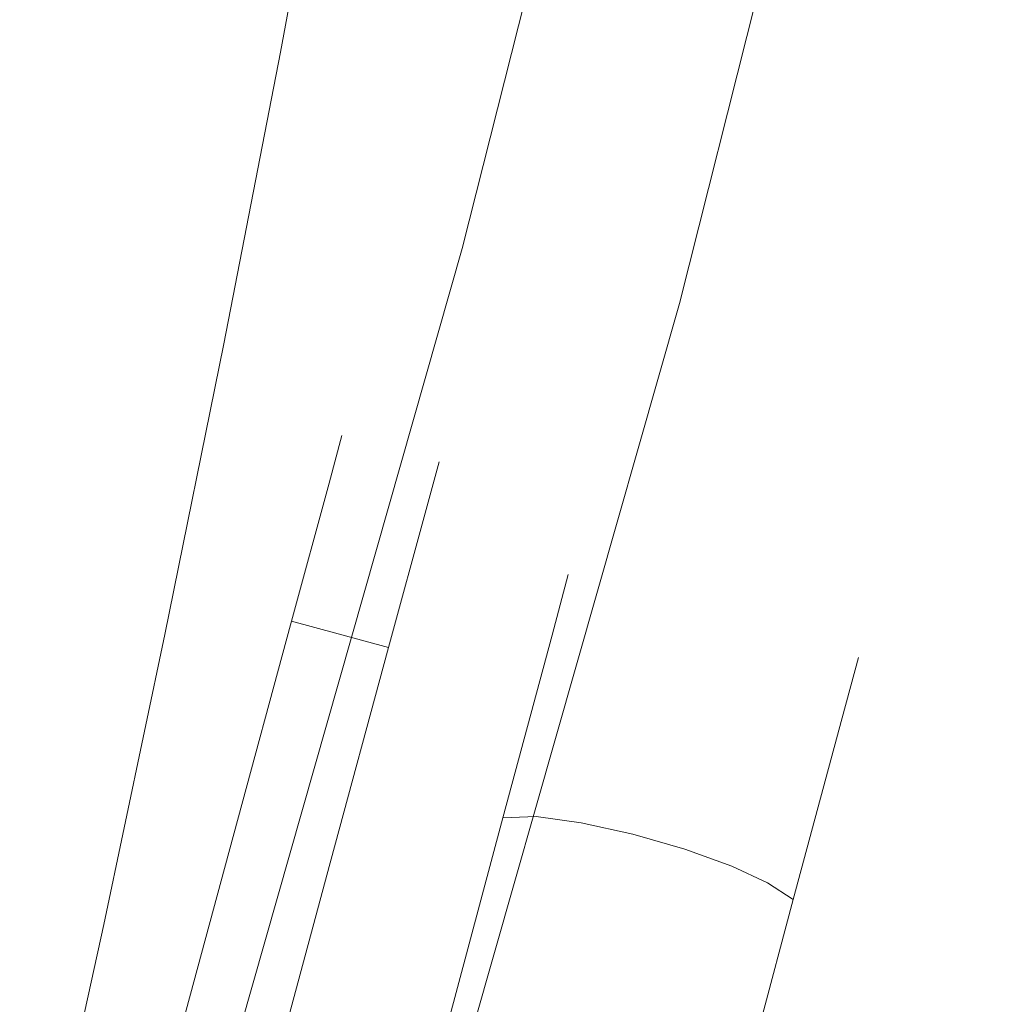
# Model space of a CAD drawing. Extents: x -1000 to 0, y -800 to 0.
# Drawn here: x -93 to -82, y -381 to -371 of the extents above; entities that cross this region are included whole.
import ezdxf

# ---------------------------------------------------------------- set-up
doc = ezdxf.new("R2010")
doc.units = 0
doc.header["$MEASUREMENT"] = 0
for name, color, linetype in [('BRODZIK', 7, 'Continuous'), ('CHROM', 8, 'Continuous'), ('SZKLO', 135, 'Continuous')]:
    doc.layers.add(name, color=color, linetype=linetype)

msp = doc.modelspace()

# ---------------------------------------------------------------- linework, layer by layer
at = {"layer": 'BRODZIK', "lineweight": 0}
for points, invisible_edges in [([(-91.937, -367.41, 260.989), (-92.482, -367.435, 258.855), (-93.073, -370.612, 258.855), (-92.531, -370.593, 260.989)], 15), ([(-91.294, -367.447, 262.503), (-91.937, -367.41, 260.989), (-92.531, -370.593, 260.989), (-91.888, -370.637, 262.503)], 15), ([(-93.942, -370.805, 251.609), (-93.537, -370.685, 255.821), (-92.946, -367.512, 255.821), (-93.351, -367.639, 251.609)], 15), ([(-92.482, -367.435, 258.855), (-92.946, -367.512, 255.821), (-93.537, -370.685, 255.821), (-93.073, -370.612, 258.855)], 15), ([(-90.528, -367.559, 263.672), (-91.294, -367.447, 262.503), (-91.888, -370.637, 262.503), (-91.122, -370.751, 263.672)], 15), ([(-90.214, -370.948, 264.775), (-89.617, -367.748, 264.775), (-90.528, -367.559, 263.672), (-91.122, -370.751, 263.672)], 14), ([(-89.121, -371.225, 265.809), (-88.522, -368.016, 265.809), (-89.617, -367.748, 264.775), (-90.214, -370.948, 264.775)], 15), ([(-87.796, -371.578, 266.768), (-87.197, -368.358, 266.768), (-88.522, -368.016, 265.809), (-89.121, -371.225, 265.809)], 15), ([(-86.198, -372.003, 267.644), (-85.597, -368.774, 267.644), (-87.197, -368.358, 266.768), (-87.796, -371.578, 266.768)], 15), ([(-84.283, -372.504, 268.432), (-83.68, -369.263, 268.432), (-85.597, -368.774, 267.644), (-86.198, -372.003, 267.644)], 15), ([(-82.005, -373.075, 269.129), (-81.399, -369.817, 269.129), (-83.68, -369.263, 268.432), (-84.283, -372.504, 268.432)], 15), ([(-92.531, -370.593, 260.989), (-93.073, -370.612, 258.855), (-93.689, -373.781, 258.855), (-93.147, -373.766, 260.989)], 15), ([(-91.888, -370.637, 262.503), (-92.531, -370.593, 260.989), (-93.147, -373.766, 260.989), (-92.506, -373.815, 262.503)], 15), ([(-91.122, -370.751, 263.672), (-91.888, -370.637, 262.503), (-92.506, -373.815, 262.503), (-91.743, -373.936, 263.672)], 15), ([(-91.122, -370.751, 263.672), (-91.743, -373.936, 263.672), (-90.835, -374.14, 264.775), (-90.214, -370.948, 264.775)], 11), ([(-90.214, -370.948, 264.775), (-90.835, -374.14, 264.775), (-89.742, -374.422, 265.809), (-89.121, -371.225, 265.809)], 15), ([(-89.121, -371.225, 265.809), (-89.742, -374.422, 265.809), (-88.419, -374.785, 266.768), (-87.796, -371.578, 266.768)], 15), ([(-87.796, -371.578, 266.768), (-88.419, -374.785, 266.768), (-86.824, -375.225, 267.644), (-86.198, -372.003, 267.644)], 15), ([(-86.198, -372.003, 267.644), (-86.824, -375.225, 267.644), (-84.912, -375.738, 268.432), (-84.283, -372.504, 268.432)], 15), ([(-84.283, -372.504, 268.432), (-84.912, -375.738, 268.432), (-82.639, -376.326, 269.129), (-82.005, -373.075, 269.129)], 15), ([(-82.005, -373.075, 269.129), (-82.639, -376.326, 269.129), (-79.961, -376.985, 269.726), (-79.325, -373.717, 269.726)], 15), ([(-92.506, -373.815, 262.503), (-93.147, -373.766, 260.989), (-93.79, -376.929, 260.989), (-93.147, -376.985, 262.503)], 15), ([(-91.743, -373.936, 263.672), (-92.506, -373.815, 262.503), (-93.147, -376.985, 262.503), (-92.386, -377.114, 263.672)], 15), ([(-91.743, -373.936, 263.672), (-92.386, -377.114, 263.672), (-91.48, -377.323, 264.775), (-90.835, -374.14, 264.775)], 11), ([(-90.835, -374.14, 264.775), (-91.48, -377.323, 264.775), (-90.388, -377.615, 265.809), (-89.742, -374.422, 265.809)], 15), ([(-89.742, -374.422, 265.809), (-90.388, -377.615, 265.809), (-89.07, -377.987, 266.768), (-88.419, -374.785, 266.768)], 15), ([(-88.419, -374.785, 266.768), (-89.07, -377.987, 266.768), (-87.474, -378.437, 267.644), (-86.824, -375.225, 267.644)], 15), ([(-86.824, -375.225, 267.644), (-87.474, -378.437, 267.644), (-85.565, -378.962, 268.432), (-84.912, -375.738, 268.432)], 15), ([(-84.912, -375.738, 268.432), (-85.565, -378.962, 268.432), (-83.294, -379.567, 269.129), (-82.639, -376.326, 269.129)], 15), ([(-82.639, -376.326, 269.129), (-83.294, -379.567, 269.129), (-80.621, -380.246, 269.726), (-79.961, -376.985, 269.726)], 15), ([(-92.386, -377.114, 263.672), (-93.147, -376.985, 262.503), (-93.815, -380.146, 262.503), (-93.054, -380.282, 263.672)], 15), ([(-92.386, -377.114, 263.672), (-93.054, -380.282, 263.672), (-92.148, -380.499, 264.775), (-91.48, -377.323, 264.775)], 11), ([(-91.48, -377.323, 264.775), (-92.148, -380.499, 264.775), (-91.06, -380.798, 265.809), (-90.388, -377.615, 265.809)], 15), ([(-90.388, -377.615, 265.809), (-91.06, -380.798, 265.809), (-89.74, -381.177, 266.768), (-89.07, -377.987, 266.768)], 15), ([(-89.07, -377.987, 266.768), (-89.74, -381.177, 266.768), (-88.149, -381.639, 267.644), (-87.474, -378.437, 267.644)], 15), ([(-87.474, -378.437, 267.644), (-88.149, -381.639, 267.644), (-86.242, -382.179, 268.432), (-85.565, -378.962, 268.432)], 15), ([(-85.565, -378.962, 268.432), (-86.242, -382.179, 268.432), (-83.974, -382.799, 269.129), (-83.294, -379.567, 269.129)], 15), ([(-83.294, -379.567, 269.129), (-83.974, -382.799, 269.129), (-81.306, -383.497, 269.726), (-80.621, -380.246, 269.726)], 15), ([(-93.054, -380.282, 263.672), (-93.815, -380.146, 262.503), (-94.504, -383.3, 262.503), (-93.743, -383.441, 263.672)], 15), ([(-93.054, -380.282, 263.672), (-93.743, -383.441, 263.672), (-92.843, -383.664, 264.775), (-92.148, -380.499, 264.775)], 11), ([(-92.148, -380.499, 264.775), (-92.843, -383.664, 264.775), (-91.753, -383.971, 265.809), (-91.06, -380.798, 265.809)], 15), ([(-91.06, -380.798, 265.809), (-91.753, -383.971, 265.809), (-90.437, -384.36, 266.768), (-89.74, -381.177, 266.768)], 15), ([(-89.74, -381.177, 266.768), (-90.437, -384.36, 266.768), (-88.849, -384.831, 267.644), (-88.149, -381.639, 267.644)], 15)]:
    msp.add_3dface(points, dxfattribs=dict(at, invisible_edges=invisible_edges))
at = {"layer": 'CHROM', "lineweight": 0}
for points, invisible_edges in [([(-94.553, -380.578, 1010.955), (-89.681, -375.667, 1012.909), (-89.54, -375.145, 1009.498), (-94.493, -380.355, 1009.498)], 15), ([(-94.493, -380.355, 1009.498), (-89.54, -375.145, 1009.498), (-89.681, -375.667, 1006.087), (-94.553, -380.578, 1008.042)], 15), ([(-94.553, -380.578, 1136.679), (-89.681, -375.667, 1138.634), (-89.54, -375.145, 1135.223), (-94.493, -380.355, 1135.223)], 15), ([(-94.493, -380.355, 1135.223), (-89.54, -375.145, 1135.223), (-89.681, -375.667, 1131.812), (-94.553, -380.578, 1133.766)], 15), ([(-89.54, -375.145, 1009.498), (-88.477, -375.433, 1009.498), (-88.618, -375.955, 1006.087), (-89.681, -375.667, 1006.087)], 5), ([(-89.681, -375.667, 1012.909), (-88.618, -375.955, 1012.909), (-88.477, -375.433, 1009.498), (-89.54, -375.145, 1009.498)], 5), ([(-89.54, -375.145, 1135.223), (-88.477, -375.433, 1135.223), (-88.618, -375.955, 1131.812), (-89.681, -375.667, 1131.812)], 5), ([(-89.681, -375.667, 1138.634), (-88.618, -375.955, 1138.634), (-88.477, -375.433, 1135.223), (-89.54, -375.145, 1135.223)], 5), ([(-88.618, -375.955, 1006.087), (-88.477, -375.433, 1009.498), (-88.618, -375.955, 1012.909), (-88.618, -375.955, 1006.087)], 15), ([(-88.618, -375.955, 1131.812), (-88.477, -375.433, 1135.223), (-88.618, -375.955, 1138.634), (-88.618, -375.955, 1131.812)], 15), ([(-94.729, -381.224, 1012.268), (-90.091, -377.18, 1015.986), (-89.681, -375.667, 1012.909), (-94.553, -380.578, 1010.955)], 15), ([(-94.553, -380.578, 1008.042), (-89.681, -375.667, 1006.087), (-90.091, -377.18, 1003.01), (-94.729, -381.224, 1006.728)], 15), ([(-94.729, -381.224, 1137.993), (-90.091, -377.18, 1141.711), (-89.681, -375.667, 1138.634), (-94.553, -380.578, 1136.679)], 15), ([(-94.553, -380.578, 1133.766), (-89.681, -375.667, 1131.812), (-90.091, -377.18, 1128.735), (-94.729, -381.224, 1132.453)], 15), ([(-89.681, -375.667, 1006.087), (-88.618, -375.955, 1006.087), (-89.029, -377.468, 1003.01), (-90.091, -377.18, 1003.01)], 5), ([(-90.091, -377.18, 1015.986), (-89.029, -377.468, 1015.986), (-88.618, -375.955, 1012.909), (-89.681, -375.667, 1012.909)], 4), ([(-89.681, -375.667, 1131.812), (-88.618, -375.955, 1131.812), (-89.029, -377.468, 1128.735), (-90.091, -377.18, 1128.735)], 5), ([(-90.091, -377.18, 1141.711), (-89.029, -377.468, 1141.711), (-88.618, -375.955, 1138.634), (-89.681, -375.667, 1138.634)], 4), ([(-94.114, -396.218, 1006.087), (-91.366, -386.086, 998.46), (-88.618, -375.955, 1006.087), (-94.114, -396.218, 1006.087)], 15), ([(-93.064, -392.348, 1018.428), (-94.114, -396.218, 1006.087), (-88.618, -375.955, 1006.087), (-93.064, -392.348, 1018.428)], 15), ([(-94.114, -396.218, 1131.812), (-91.366, -386.086, 1124.185), (-88.618, -375.955, 1131.812), (-94.114, -396.218, 1131.812)], 15), ([(-93.064, -392.348, 1144.153), (-94.114, -396.218, 1131.812), (-88.618, -375.955, 1131.812), (-93.064, -392.348, 1144.153)], 15), ([(-88.618, -375.955, 1006.087), (-89.668, -379.825, 1018.428), (-93.064, -392.348, 1018.428), (-88.618, -375.955, 1006.087)], 15), ([(-88.618, -375.955, 1131.812), (-89.668, -379.825, 1144.153), (-93.064, -392.348, 1144.153), (-88.618, -375.955, 1131.812)], 15), ([(-91.366, -386.086, 998.46), (-89.668, -379.825, 1000.568), (-88.618, -375.955, 1006.087), (-91.366, -386.086, 998.46)], 15), ([(-91.366, -386.086, 1124.185), (-89.668, -379.825, 1126.293), (-88.618, -375.955, 1131.812), (-91.366, -386.086, 1124.185)], 15), ([(-88.618, -375.955, 1012.909), (-89.029, -377.468, 1015.986), (-89.668, -379.825, 1018.428), (-88.618, -375.955, 1012.909)], 15), ([(-89.668, -379.825, 1000.568), (-89.029, -377.468, 1003.01), (-88.618, -375.955, 1006.087), (-89.668, -379.825, 1000.568)], 15), ([(-88.618, -375.955, 1006.087), (-88.618, -375.955, 1012.909), (-89.668, -379.825, 1018.428), (-88.618, -375.955, 1006.087)], 15), ([(-88.618, -375.955, 1138.634), (-89.029, -377.468, 1141.711), (-89.668, -379.825, 1144.153), (-88.618, -375.955, 1138.634)], 15), ([(-89.668, -379.825, 1126.293), (-89.029, -377.468, 1128.735), (-88.618, -375.955, 1131.812), (-89.668, -379.825, 1126.293)], 15), ([(-88.618, -375.955, 1131.812), (-88.618, -375.955, 1138.634), (-89.668, -379.825, 1144.153), (-88.618, -375.955, 1131.812)], 15), ([(-87.24, -377.333, 1138.882), (-87.063, -376.667, 1134.741), (-87.405, -377.07, 1134.741), (-87.572, -377.708, 1138.691)], 15), ([(-87.572, -377.708, 1130.793), (-87.405, -377.07, 1134.741), (-87.063, -376.667, 1134.741), (-87.24, -377.333, 1130.599)], 15), ([(-87.24, -377.333, 1005.209), (-87.572, -377.708, 1005.403), (-87.405, -377.07, 1009.351), (-87.063, -376.667, 1009.351)], 15), ([(-87.063, -376.667, 1009.351), (-87.405, -377.07, 1009.351), (-87.572, -377.708, 1013.301), (-87.24, -377.333, 1013.492)], 15), ([(-86.872, -377.29, 1138.942), (-86.691, -376.615, 1134.741), (-87.063, -376.667, 1134.741), (-87.24, -377.333, 1138.882)], 11), ([(-87.24, -377.333, 1130.599), (-87.063, -376.667, 1134.741), (-86.691, -376.615, 1134.741), (-86.872, -377.29, 1130.542)], 14), ([(-86.872, -377.29, 1005.152), (-87.24, -377.333, 1005.209), (-87.063, -376.667, 1009.351), (-86.691, -376.615, 1009.351)], 13), ([(-86.691, -376.615, 1009.351), (-87.063, -376.667, 1009.351), (-87.24, -377.333, 1013.492), (-86.872, -377.29, 1013.552)], 13), ([(-86.872, -377.29, 1130.542), (-86.691, -376.615, 1134.741), (-86.19, -376.657, 1134.741), (-86.374, -377.34, 1130.506)], 15), ([(-86.374, -377.34, 1138.975), (-86.19, -376.657, 1134.741), (-86.691, -376.615, 1134.741), (-86.872, -377.29, 1138.942)], 15), ([(-86.872, -377.29, 1013.552), (-86.374, -377.34, 1013.585), (-86.19, -376.657, 1009.351), (-86.691, -376.615, 1009.351)], 15), ([(-86.691, -376.615, 1009.351), (-86.19, -376.657, 1009.351), (-86.371, -377.34, 1005.116), (-86.872, -377.29, 1005.152)], 15), ([(-86.374, -377.34, 1130.506), (-86.19, -376.657, 1134.741), (-85.624, -376.774, 1134.741), (-85.805, -377.46, 1130.492)], 15), ([(-85.805, -377.46, 1138.99), (-85.624, -376.774, 1134.741), (-86.19, -376.657, 1134.741), (-86.374, -377.34, 1138.975)], 15), ([(-86.374, -377.34, 1013.585), (-85.805, -377.46, 1013.599), (-85.624, -376.774, 1009.351), (-86.19, -376.657, 1009.351)], 15), ([(-86.19, -376.657, 1009.351), (-85.624, -376.774, 1009.351), (-85.805, -377.46, 1005.102), (-86.371, -377.34, 1005.116)], 15), ([(-85.805, -377.46, 1130.492), (-85.624, -376.774, 1134.741), (-85.053, -376.944, 1134.741), (-85.237, -377.627, 1130.499)], 15), ([(-85.237, -377.627, 1138.982), (-85.053, -376.944, 1134.741), (-85.624, -376.774, 1134.741), (-85.805, -377.46, 1138.99)], 15), ([(-85.237, -377.627, 1005.109), (-85.805, -377.46, 1005.102), (-85.624, -376.774, 1009.351), (-85.053, -376.944, 1009.351)], 15), ([(-85.053, -376.944, 1009.351), (-85.624, -376.774, 1009.351), (-85.805, -377.46, 1013.599), (-85.237, -377.627, 1013.592)], 15), ([(-85.237, -377.627, 1130.499), (-85.053, -376.944, 1134.741), (-84.545, -377.144, 1134.741), (-84.729, -377.825, 1130.525)], 15), ([(-84.729, -377.825, 1138.958), (-84.545, -377.144, 1134.741), (-85.053, -376.944, 1134.741), (-85.237, -377.627, 1138.982)], 15), ([(-84.729, -377.825, 1005.135), (-85.237, -377.627, 1005.109), (-85.053, -376.944, 1009.351), (-84.545, -377.144, 1009.351)], 15), ([(-84.545, -377.144, 1009.351), (-85.053, -376.944, 1009.351), (-85.237, -377.627, 1013.592), (-84.729, -377.825, 1013.568)], 15), ([(-87.572, -377.708, 1138.691), (-87.405, -377.07, 1134.741), (-87.813, -378.085, 1134.741), (-87.958, -378.653, 1138.257)], 15), ([(-87.958, -378.653, 1131.225), (-87.813, -378.085, 1134.741), (-87.405, -377.07, 1134.741), (-87.572, -377.708, 1130.793)], 15), ([(-87.958, -378.653, 1012.867), (-87.572, -377.708, 1013.301), (-87.405, -377.07, 1009.351), (-87.813, -378.085, 1009.351)], 15), ([(-87.813, -378.085, 1009.351), (-87.405, -377.07, 1009.351), (-87.572, -377.708, 1005.403), (-87.958, -378.653, 1005.835)], 15), ([(-95.002, -382.23, 1013.311), (-90.73, -379.537, 1018.428), (-90.091, -377.18, 1015.986), (-94.729, -381.224, 1012.268)], 15), ([(-94.729, -381.224, 1006.728), (-90.091, -377.18, 1003.01), (-90.73, -379.537, 1000.568), (-95.002, -382.23, 1005.685)], 15), ([(-95.002, -382.23, 1139.036), (-90.73, -379.537, 1144.153), (-90.091, -377.18, 1141.711), (-94.729, -381.224, 1137.993)], 15), ([(-94.729, -381.224, 1132.453), (-90.091, -377.18, 1128.735), (-90.73, -379.537, 1126.293), (-95.002, -382.23, 1131.41)], 15), ([(-90.091, -377.18, 1003.01), (-89.029, -377.468, 1003.01), (-89.668, -379.825, 1000.568), (-90.73, -379.537, 1000.568)], 4), ([(-90.73, -379.537, 1018.428), (-89.668, -379.825, 1018.428), (-89.029, -377.468, 1015.986), (-90.091, -377.18, 1015.986)], 5), ([(-90.091, -377.18, 1128.735), (-89.029, -377.468, 1128.735), (-89.668, -379.825, 1126.293), (-90.73, -379.537, 1126.293)], 4), ([(-90.73, -379.537, 1144.153), (-89.668, -379.825, 1144.153), (-89.029, -377.468, 1141.711), (-90.091, -377.18, 1141.711)], 5), ([(-84.342, -378.028, 1138.916), (-84.161, -377.354, 1134.741), (-84.545, -377.144, 1134.741), (-84.729, -377.825, 1138.958)], 15), ([(-84.729, -377.825, 1130.525), (-84.545, -377.144, 1134.741), (-84.161, -377.354, 1134.741), (-84.342, -378.028, 1130.566)], 15), ([(-84.729, -377.825, 1013.568), (-84.342, -378.028, 1013.526), (-84.161, -377.354, 1009.351), (-84.545, -377.144, 1009.351)], 15), ([(-84.545, -377.144, 1009.351), (-84.161, -377.354, 1009.351), (-84.342, -378.028, 1005.176), (-84.729, -377.825, 1005.135)], 15), ([(-87.777, -379.333, 1142.334), (-87.24, -377.333, 1138.882), (-87.572, -377.708, 1138.691), (-88.082, -379.615, 1141.983)], 15), ([(-88.082, -379.615, 1127.501), (-87.572, -377.708, 1130.793), (-87.24, -377.333, 1130.599), (-87.777, -379.333, 1127.15)], 15), ([(-87.777, -379.333, 1001.76), (-88.082, -379.615, 1002.111), (-87.572, -377.708, 1005.403), (-87.24, -377.333, 1005.209)], 15), ([(-87.24, -377.333, 1013.492), (-87.572, -377.708, 1013.301), (-88.082, -379.615, 1016.593), (-87.777, -379.333, 1016.944)], 15), ([(-87.414, -379.319, 1142.441), (-86.872, -377.29, 1138.942), (-87.24, -377.333, 1138.882), (-87.777, -379.333, 1142.334)], 3), ([(-87.777, -379.333, 1127.15), (-87.24, -377.333, 1130.599), (-86.872, -377.29, 1130.542), (-87.414, -379.319, 1127.043)], 6), ([(-87.414, -379.319, 1001.653), (-87.777, -379.333, 1001.76), (-87.24, -377.333, 1005.209), (-86.872, -377.29, 1005.152)], 12), ([(-86.872, -377.29, 1013.552), (-87.24, -377.333, 1013.492), (-87.777, -379.333, 1016.944), (-87.414, -379.319, 1017.051)], 9), ([(-87.414, -379.319, 1127.043), (-86.872, -377.29, 1130.542), (-86.374, -377.34, 1130.506), (-86.92, -379.386, 1126.978)], 7), ([(-86.92, -379.386, 1142.505), (-86.374, -377.34, 1138.975), (-86.872, -377.29, 1138.942), (-87.414, -379.319, 1142.441)], 7), ([(-87.414, -379.319, 1017.051), (-86.92, -379.386, 1017.115), (-86.374, -377.34, 1013.585), (-86.872, -377.29, 1013.552)], 14), ([(-86.872, -377.29, 1005.152), (-86.371, -377.34, 1005.116), (-86.92, -379.386, 1001.588), (-87.414, -379.319, 1001.653)], 11), ([(-86.92, -379.386, 1126.978), (-86.374, -377.34, 1130.506), (-85.805, -377.46, 1130.492), (-86.357, -379.51, 1126.952)], 7), ([(-86.357, -379.51, 1142.53), (-85.805, -377.46, 1138.99), (-86.374, -377.34, 1138.975), (-86.92, -379.386, 1142.505)], 7), ([(-86.92, -379.386, 1017.115), (-86.357, -379.51, 1017.139), (-85.805, -377.46, 1013.599), (-86.374, -377.34, 1013.585)], 14), ([(-86.371, -377.34, 1005.116), (-85.805, -377.46, 1005.102), (-86.357, -379.51, 1001.562), (-86.92, -379.386, 1001.588)], 11), ([(-84.065, -378.238, 1138.858), (-83.886, -377.576, 1134.741), (-84.161, -377.354, 1134.741), (-84.342, -378.028, 1138.916)], 15), ([(-84.342, -378.028, 1130.566), (-84.161, -377.354, 1134.741), (-83.886, -377.576, 1134.741), (-84.065, -378.238, 1130.623)], 11), ([(-84.342, -378.028, 1013.526), (-84.065, -378.238, 1013.468), (-83.886, -377.576, 1009.351), (-84.161, -377.354, 1009.351)], 15), ([(-84.161, -377.354, 1009.351), (-83.886, -377.576, 1009.351), (-84.065, -378.238, 1005.233), (-84.342, -378.028, 1005.176)], 15), ([(-86.357, -379.51, 1126.952), (-85.805, -377.46, 1130.492), (-85.237, -377.627, 1130.499), (-85.786, -379.675, 1126.964)], 7), ([(-85.786, -379.675, 1142.517), (-85.237, -377.627, 1138.982), (-85.805, -377.46, 1138.99), (-86.357, -379.51, 1142.53)], 7), ([(-85.786, -379.675, 1001.574), (-86.357, -379.51, 1001.562), (-85.805, -377.46, 1005.102), (-85.237, -377.627, 1005.109)], 14), ([(-85.237, -377.627, 1013.592), (-85.805, -377.46, 1013.599), (-86.357, -379.51, 1017.139), (-85.786, -379.675, 1017.127)], 11), ([(-85.786, -379.675, 1126.964), (-85.237, -377.627, 1130.499), (-84.729, -377.825, 1130.525), (-85.273, -379.861, 1127.009)], 7), ([(-85.273, -379.861, 1142.472), (-84.729, -377.825, 1138.958), (-85.237, -377.627, 1138.982), (-85.786, -379.675, 1142.517)], 7), ([(-85.273, -379.861, 1001.619), (-85.786, -379.675, 1001.574), (-85.237, -377.627, 1005.109), (-84.729, -377.825, 1005.135)], 14), ([(-84.729, -377.825, 1013.568), (-85.237, -377.627, 1013.592), (-85.786, -379.675, 1017.127), (-85.273, -379.861, 1017.082)], 11), ([(-83.884, -378.46, 1138.787), (-83.71, -377.808, 1134.741), (-83.886, -377.576, 1134.741), (-84.065, -378.238, 1138.858)], 11), ([(-84.065, -378.238, 1130.623), (-83.886, -377.576, 1134.741), (-83.71, -377.808, 1134.741), (-83.884, -378.46, 1130.697)], 15), ([(-83.884, -378.46, 1005.307), (-84.065, -378.238, 1005.233), (-83.886, -377.576, 1009.351), (-83.71, -377.808, 1009.351)], 13), ([(-83.71, -377.808, 1009.351), (-83.886, -377.576, 1009.351), (-84.065, -378.238, 1013.468), (-83.884, -378.46, 1013.397)], 13), ([(-88.082, -379.615, 1141.983), (-87.572, -377.708, 1138.691), (-87.958, -378.653, 1138.257), (-88.407, -380.352, 1141.186)], 15), ([(-88.407, -380.352, 1128.296), (-87.958, -378.653, 1131.225), (-87.572, -377.708, 1130.793), (-88.082, -379.615, 1127.501)], 15), ([(-88.407, -380.352, 1015.795), (-88.082, -379.615, 1016.593), (-87.572, -377.708, 1013.301), (-87.958, -378.653, 1012.867)], 15), ([(-87.958, -378.653, 1005.835), (-87.572, -377.708, 1005.403), (-88.082, -379.615, 1002.111), (-88.407, -380.352, 1002.906)], 15), ([(-84.882, -380.045, 1142.396), (-84.342, -378.028, 1138.916), (-84.729, -377.825, 1138.958), (-85.273, -379.861, 1142.472)], 7), ([(-85.273, -379.861, 1127.009), (-84.729, -377.825, 1130.525), (-84.342, -378.028, 1130.566), (-84.882, -380.045, 1127.086)], 7), ([(-85.273, -379.861, 1017.082), (-84.882, -380.045, 1017.006), (-84.342, -378.028, 1013.526), (-84.729, -377.825, 1013.568)], 14), ([(-84.729, -377.825, 1005.135), (-84.342, -378.028, 1005.176), (-84.882, -380.045, 1001.696), (-85.273, -379.861, 1001.619)], 11), ([(-83.784, -378.689, 1138.696), (-83.612, -378.051, 1134.741), (-83.71, -377.808, 1134.741), (-83.884, -378.46, 1138.787)], 15), ([(-83.884, -378.46, 1130.697), (-83.71, -377.808, 1134.741), (-83.612, -378.051, 1134.741), (-83.784, -378.689, 1130.786)], 15), ([(-83.784, -378.689, 1005.395), (-83.884, -378.46, 1005.307), (-83.71, -377.808, 1009.351), (-83.612, -378.051, 1009.351)], 15), ([(-83.612, -378.051, 1009.351), (-83.71, -377.808, 1009.351), (-83.884, -378.46, 1013.397), (-83.784, -378.689, 1013.306)], 15), ([(-87.958, -378.653, 1138.257), (-87.813, -378.085, 1134.741), (-88.39, -379.966, 1134.741), (-88.498, -380.41, 1137.963)], 15), ([(-88.498, -380.41, 1131.518), (-88.39, -379.966, 1134.741), (-87.813, -378.085, 1134.741), (-87.958, -378.653, 1131.225)], 15), ([(-88.498, -380.41, 1012.573), (-87.958, -378.653, 1012.867), (-87.813, -378.085, 1009.351), (-88.39, -379.966, 1009.351)], 15), ([(-88.39, -379.966, 1009.351), (-87.813, -378.085, 1009.351), (-87.958, -378.653, 1005.835), (-88.498, -380.41, 1006.128)], 15), ([(-84.598, -380.228, 1142.291), (-84.065, -378.238, 1138.858), (-84.342, -378.028, 1138.916), (-84.882, -380.045, 1142.396)], 7), ([(-84.882, -380.045, 1127.086), (-84.342, -378.028, 1130.566), (-84.065, -378.238, 1130.623), (-84.598, -380.228, 1127.193)], 3), ([(-84.882, -380.045, 1017.006), (-84.598, -380.228, 1016.901), (-84.065, -378.238, 1013.468), (-84.342, -378.028, 1013.526)], 14), ([(-84.342, -378.028, 1005.176), (-84.065, -378.238, 1005.233), (-84.598, -380.228, 1001.803), (-84.882, -380.045, 1001.696)], 11), ([(-83.784, -378.689, 1138.696), (-83.75, -378.93, 1138.593), (-83.583, -378.307, 1134.741), (-83.612, -378.051, 1134.741)], 15), ([(-83.612, -378.051, 1134.741), (-83.583, -378.307, 1134.741), (-83.75, -378.93, 1130.891), (-83.784, -378.689, 1130.786)], 15), ([(-83.784, -378.689, 1005.395), (-83.612, -378.051, 1009.351), (-83.583, -378.307, 1009.351), (-83.75, -378.93, 1005.5)], 15), ([(-83.75, -378.93, 1013.203), (-83.583, -378.307, 1009.351), (-83.612, -378.051, 1009.351), (-83.784, -378.689, 1013.306)], 15), ([(-84.407, -380.415, 1142.155), (-83.884, -378.46, 1138.787), (-84.065, -378.238, 1138.858), (-84.598, -380.228, 1142.291)], 11), ([(-84.598, -380.228, 1127.193), (-84.065, -378.238, 1130.623), (-83.884, -378.46, 1130.697), (-84.407, -380.415, 1127.329)], 15), ([(-84.407, -380.415, 1001.939), (-84.598, -380.228, 1001.803), (-84.065, -378.238, 1005.233), (-83.884, -378.46, 1005.307)], 13), ([(-83.884, -378.46, 1013.397), (-84.065, -378.238, 1013.468), (-84.598, -380.228, 1016.901), (-84.407, -380.415, 1016.765)], 13), ([(-83.75, -378.93, 1138.593), (-83.76, -379.142, 1138.381), (-83.607, -378.572, 1134.741), (-83.583, -378.307, 1134.741)], 15), ([(-83.583, -378.307, 1134.741), (-83.607, -378.572, 1134.741), (-83.76, -379.142, 1131.103), (-83.75, -378.93, 1130.891)], 15), ([(-83.75, -378.93, 1005.5), (-83.583, -378.307, 1009.351), (-83.607, -378.572, 1009.351), (-83.76, -379.142, 1005.713)], 15), ([(-83.76, -379.142, 1012.991), (-83.607, -378.572, 1009.351), (-83.583, -378.307, 1009.351), (-83.75, -378.93, 1013.203)], 15), ([(-84.297, -380.603, 1141.988), (-83.784, -378.689, 1138.696), (-83.884, -378.46, 1138.787), (-84.407, -380.415, 1142.155)], 15), ([(-84.407, -380.415, 1127.329), (-83.884, -378.46, 1130.697), (-83.784, -378.689, 1130.786), (-84.297, -380.603, 1127.494)], 15), ([(-84.297, -380.603, 1002.104), (-84.407, -380.415, 1001.939), (-83.884, -378.46, 1005.307), (-83.784, -378.689, 1005.395)], 15), ([(-83.784, -378.689, 1013.306), (-83.884, -378.46, 1013.397), (-84.407, -380.415, 1016.765), (-84.297, -380.603, 1016.597)], 15), ([(-83.781, -379.286, 1131.516), (-83.76, -379.142, 1131.103), (-83.607, -378.572, 1134.741), (-83.662, -378.844, 1134.741)], 15), ([(-83.662, -378.844, 1134.741), (-83.607, -378.572, 1134.741), (-83.76, -379.142, 1138.381), (-83.781, -379.286, 1137.966)], 15), ([(-83.76, -379.142, 1005.713), (-83.607, -378.572, 1009.351), (-83.662, -378.844, 1009.351), (-83.781, -379.286, 1006.126)], 15), ([(-83.781, -379.286, 1012.575), (-83.662, -378.844, 1009.351), (-83.607, -378.572, 1009.351), (-83.76, -379.142, 1012.991)], 15), ([(-88.407, -380.352, 1141.186), (-87.958, -378.653, 1138.257), (-88.498, -380.41, 1137.963), (-88.715, -381.31, 1140.181)], 15), ([(-88.715, -381.31, 1129.301), (-88.498, -380.41, 1131.518), (-87.958, -378.653, 1131.225), (-88.407, -380.352, 1128.296)], 15), ([(-88.715, -381.31, 1014.791), (-88.407, -380.352, 1015.795), (-87.958, -378.653, 1012.867), (-88.498, -380.41, 1012.573)], 15), ([(-88.498, -380.41, 1006.128), (-87.958, -378.653, 1005.835), (-88.407, -380.352, 1002.906), (-88.715, -381.31, 1003.911)], 15), ([(-84.297, -380.603, 1141.988), (-84.251, -380.799, 1141.792), (-83.75, -378.93, 1138.593), (-83.784, -378.689, 1138.696)], 15), ([(-83.784, -378.689, 1130.786), (-83.75, -378.93, 1130.891), (-84.251, -380.799, 1127.692), (-84.297, -380.603, 1127.494)], 15), ([(-84.297, -380.603, 1002.104), (-83.784, -378.689, 1005.395), (-83.75, -378.93, 1005.5), (-84.251, -380.799, 1002.3)], 15), ([(-84.251, -380.799, 1016.402), (-83.75, -378.93, 1013.203), (-83.784, -378.689, 1013.306), (-84.297, -380.603, 1016.597)], 15), ([(-83.865, -379.596, 1131.793), (-83.781, -379.286, 1131.516), (-83.662, -378.844, 1134.741), (-83.774, -379.254, 1134.741)], 15), ([(-83.774, -379.254, 1134.741), (-83.662, -378.844, 1134.741), (-83.781, -379.286, 1137.966), (-83.865, -379.596, 1137.691)], 15), ([(-83.781, -379.286, 1006.126), (-83.662, -378.844, 1009.351), (-83.774, -379.254, 1009.351), (-83.865, -379.596, 1006.403)], 15), ([(-83.865, -379.596, 1012.299), (-83.774, -379.254, 1009.351), (-83.662, -378.844, 1009.351), (-83.781, -379.286, 1012.575)], 15), ([(-84.251, -380.799, 1141.792), (-84.211, -380.832, 1141.398), (-83.76, -379.142, 1138.381), (-83.75, -378.93, 1138.593)], 15), ([(-83.75, -378.93, 1130.891), (-83.76, -379.142, 1131.103), (-84.211, -380.832, 1128.083), (-84.251, -380.799, 1127.692)], 15), ([(-84.251, -380.799, 1002.3), (-83.75, -378.93, 1005.5), (-83.76, -379.142, 1005.713), (-84.211, -380.832, 1002.693)], 15), ([(-84.211, -380.832, 1016.008), (-83.76, -379.142, 1012.991), (-83.75, -378.93, 1013.203), (-84.251, -380.799, 1016.402)], 15), ([(-84.118, -380.541, 1128.84), (-84.211, -380.832, 1128.083), (-83.76, -379.142, 1131.103), (-83.781, -379.286, 1131.516)], 15), ([(-83.781, -379.286, 1137.966), (-83.76, -379.142, 1138.381), (-84.211, -380.832, 1141.398), (-84.118, -380.541, 1140.641)], 15), ([(-84.211, -380.832, 1002.693), (-83.76, -379.142, 1005.713), (-83.781, -379.286, 1006.126), (-84.118, -380.541, 1003.45)], 15), ([(-84.118, -380.541, 1015.251), (-83.781, -379.286, 1012.575), (-83.76, -379.142, 1012.991), (-84.211, -380.832, 1016.008)], 15), ([(-84.056, -380.307, 1137.889), (-83.955, -379.94, 1134.741), (-83.774, -379.254, 1134.741), (-83.865, -379.596, 1137.691)], 15), ([(-83.865, -379.596, 1131.793), (-83.774, -379.254, 1134.741), (-83.955, -379.94, 1134.741), (-84.056, -380.307, 1131.592)], 15), ([(-83.865, -379.596, 1012.299), (-84.056, -380.307, 1012.499), (-83.955, -379.94, 1009.351), (-83.774, -379.254, 1009.351)], 15), ([(-83.774, -379.254, 1009.351), (-83.955, -379.94, 1009.351), (-84.056, -380.307, 1006.202), (-83.865, -379.596, 1006.403)], 15), ([(-87.777, -379.333, 1127.15), (-88.67, -382.665, 1125.078), (-88.937, -382.794, 1125.525), (-88.082, -379.615, 1127.501)], 15), ([(-88.082, -379.615, 1141.983), (-88.937, -382.794, 1143.957), (-88.67, -382.665, 1144.403), (-87.777, -379.333, 1142.334)], 15), ([(-87.777, -379.333, 1016.944), (-88.082, -379.615, 1016.593), (-88.937, -382.794, 1018.567), (-88.67, -382.665, 1019.013)], 15), ([(-88.67, -382.665, 999.688), (-88.937, -382.794, 1000.135), (-88.082, -379.615, 1002.111), (-87.777, -379.333, 1001.76)], 15), ([(-87.414, -379.319, 1127.043), (-88.321, -382.699, 1124.942), (-88.67, -382.665, 1125.078), (-87.777, -379.333, 1127.15)], 11), ([(-87.777, -379.333, 1142.334), (-88.67, -382.665, 1144.403), (-88.321, -382.699, 1144.542), (-87.414, -379.319, 1142.441)], 14), ([(-87.414, -379.319, 1017.051), (-87.777, -379.333, 1016.944), (-88.67, -382.665, 1019.013), (-88.321, -382.699, 1019.152)], 13), ([(-88.321, -382.699, 999.552), (-88.67, -382.665, 999.688), (-87.777, -379.333, 1001.76), (-87.414, -379.319, 1001.653)], 13), ([(-86.92, -379.386, 1126.978), (-87.834, -382.794, 1124.859), (-88.321, -382.699, 1124.942), (-87.414, -379.319, 1127.043)], 15), ([(-87.414, -379.319, 1142.441), (-88.321, -382.699, 1144.542), (-87.834, -382.794, 1144.623), (-86.92, -379.386, 1142.505)], 15), ([(-88.321, -382.699, 1019.152), (-87.834, -382.794, 1019.233), (-86.92, -379.386, 1017.115), (-87.414, -379.319, 1017.051)], 15), ([(-87.414, -379.319, 1001.653), (-86.92, -379.386, 1001.588), (-87.834, -382.794, 999.471), (-88.321, -382.699, 999.552)], 15), ([(-86.357, -379.51, 1126.952), (-87.273, -382.93, 1124.828), (-87.834, -382.794, 1124.859), (-86.92, -379.386, 1126.978)], 15), ([(-86.92, -379.386, 1142.505), (-87.834, -382.794, 1144.623), (-87.273, -382.93, 1144.654), (-86.357, -379.51, 1142.53)], 15), ([(-87.834, -382.794, 1019.233), (-87.273, -382.93, 1019.264), (-86.357, -379.51, 1017.139), (-86.92, -379.386, 1017.115)], 15), ([(-86.92, -379.386, 1001.588), (-86.357, -379.51, 1001.562), (-87.273, -382.93, 999.438), (-87.834, -382.794, 999.471)], 15), ([(-84.072, -380.372, 1129.766), (-84.118, -380.541, 1128.84), (-83.781, -379.286, 1131.516), (-83.865, -379.596, 1131.793)], 15), ([(-83.865, -379.596, 1137.691), (-83.781, -379.286, 1137.966), (-84.118, -380.541, 1140.641), (-84.072, -380.372, 1139.715)], 15), ([(-84.118, -380.541, 1003.45), (-83.781, -379.286, 1006.126), (-83.865, -379.596, 1006.403), (-84.072, -380.372, 1004.376)], 15), ([(-84.072, -380.372, 1014.325), (-83.865, -379.596, 1012.299), (-83.781, -379.286, 1012.575), (-84.118, -380.541, 1015.251)], 15), ([(-95.345, -383.498, 1013.981), (-91.536, -382.506, 1019.996), (-90.73, -379.537, 1018.428), (-95.002, -382.23, 1013.311)], 15), ([(-95.002, -382.23, 1005.685), (-90.73, -379.537, 1000.568), (-91.536, -382.506, 999), (-95.345, -383.498, 1005.016)], 15), ([(-95.345, -383.498, 1139.705), (-91.536, -382.506, 1145.72), (-90.73, -379.537, 1144.153), (-95.002, -382.23, 1139.036)], 15), ([(-95.002, -382.23, 1131.41), (-90.73, -379.537, 1126.293), (-91.536, -382.506, 1124.725), (-95.345, -383.498, 1130.74)], 15), ([(-90.73, -379.537, 1000.568), (-89.668, -379.825, 1000.568), (-90.473, -382.794, 999), (-91.536, -382.506, 999)], 5), ([(-91.536, -382.506, 1019.996), (-90.473, -382.794, 1019.996), (-89.668, -379.825, 1018.428), (-90.73, -379.537, 1018.428)], 7), ([(-90.73, -379.537, 1126.293), (-89.668, -379.825, 1126.293), (-90.473, -382.794, 1124.725), (-91.536, -382.506, 1124.725)], 5), ([(-91.536, -382.506, 1145.72), (-90.473, -382.794, 1145.72), (-89.668, -379.825, 1144.153), (-90.73, -379.537, 1144.153)], 7), ([(-85.786, -379.675, 1126.964), (-86.7, -383.09, 1124.844), (-87.273, -382.93, 1124.828), (-86.357, -379.51, 1126.952)], 15), ([(-86.357, -379.51, 1142.53), (-87.273, -382.93, 1144.654), (-86.7, -383.09, 1144.64), (-85.786, -379.675, 1142.517)], 15), ([(-85.786, -379.675, 1017.127), (-86.357, -379.51, 1017.139), (-87.273, -382.93, 1019.264), (-86.7, -383.09, 1019.249)], 15), ([(-86.7, -383.09, 999.454), (-87.273, -382.93, 999.438), (-86.357, -379.51, 1001.562), (-85.786, -379.675, 1001.574)], 15), ([(-84.304, -381.233, 1140.548), (-84.056, -380.307, 1137.889), (-83.865, -379.596, 1137.691), (-84.072, -380.372, 1139.715)], 15), ([(-84.072, -380.372, 1129.766), (-83.865, -379.596, 1131.793), (-84.056, -380.307, 1131.592), (-84.304, -381.233, 1128.936)], 15), ([(-84.072, -380.372, 1014.325), (-84.304, -381.233, 1015.158), (-84.056, -380.307, 1012.499), (-83.865, -379.596, 1012.299)], 15), ([(-83.865, -379.596, 1006.403), (-84.056, -380.307, 1006.202), (-84.304, -381.233, 1003.545), (-84.072, -380.372, 1004.376)], 15), ([(-88.082, -379.615, 1127.501), (-88.937, -382.794, 1125.525), (-89.171, -383.181, 1126.539), (-88.407, -380.352, 1128.296)], 15), ([(-88.407, -380.352, 1141.186), (-89.171, -383.181, 1142.942), (-88.937, -382.794, 1143.957), (-88.082, -379.615, 1141.983)], 15), ([(-89.171, -383.181, 1017.552), (-88.937, -382.794, 1018.567), (-88.082, -379.615, 1016.593), (-88.407, -380.352, 1015.795)], 15), ([(-88.407, -380.352, 1002.906), (-88.082, -379.615, 1002.111), (-88.937, -382.794, 1000.135), (-89.171, -383.181, 1001.149)], 15), ([(-85.273, -379.861, 1127.009), (-86.182, -383.255, 1124.902), (-86.7, -383.09, 1124.844), (-85.786, -379.675, 1126.964)], 15), ([(-85.786, -379.675, 1142.517), (-86.7, -383.09, 1144.64), (-86.182, -383.255, 1144.58), (-85.273, -379.861, 1142.472)], 15), ([(-85.273, -379.861, 1017.082), (-85.786, -379.675, 1017.127), (-86.7, -383.09, 1019.249), (-86.182, -383.255, 1019.19)], 15), ([(-86.182, -383.255, 999.511), (-86.7, -383.09, 999.454), (-85.786, -379.675, 1001.574), (-85.273, -379.861, 1001.619)], 15), ([(-89.668, -379.825, 1018.428), (-91.366, -386.086, 1020.536), (-93.064, -392.348, 1018.428), (-89.668, -379.825, 1018.428)], 15), ([(-89.668, -379.825, 1144.153), (-91.366, -386.086, 1146.261), (-93.064, -392.348, 1144.153), (-89.668, -379.825, 1144.153)], 15), ([(-89.668, -379.825, 1018.428), (-90.473, -382.794, 1019.996), (-91.366, -386.086, 1020.536), (-89.668, -379.825, 1018.428)], 12), ([(-91.366, -386.086, 998.46), (-90.473, -382.794, 999), (-89.668, -379.825, 1000.568), (-91.366, -386.086, 998.46)], 15), ([(-89.668, -379.825, 1144.153), (-90.473, -382.794, 1145.72), (-91.366, -386.086, 1146.261), (-89.668, -379.825, 1144.153)], 12), ([(-91.366, -386.086, 1124.185), (-90.473, -382.794, 1124.725), (-89.668, -379.825, 1126.293), (-91.366, -386.086, 1124.185)], 15), ([(-84.882, -380.045, 1127.086), (-85.781, -383.405, 1125), (-86.182, -383.255, 1124.902), (-85.273, -379.861, 1127.009)], 15), ([(-85.273, -379.861, 1142.472), (-86.182, -383.255, 1144.58), (-85.781, -383.405, 1144.484), (-84.882, -380.045, 1142.396)], 15), ([(-86.182, -383.255, 1019.19), (-85.781, -383.405, 1019.094), (-84.882, -380.045, 1017.006), (-85.273, -379.861, 1017.082)], 15), ([(-85.273, -379.861, 1001.619), (-84.882, -380.045, 1001.696), (-85.781, -383.405, 999.609), (-86.182, -383.255, 999.511)], 15), ([(-88.498, -380.41, 1131.518), (-89.29, -383.212, 1131.289), (-89.24, -382.971, 1134.741), (-88.39, -379.966, 1134.741)], 15), ([(-88.39, -379.966, 1134.741), (-89.24, -382.971, 1134.741), (-89.29, -383.212, 1138.195), (-88.498, -380.41, 1137.963)], 15), ([(-89.29, -383.212, 1005.899), (-89.24, -382.971, 1009.351), (-88.39, -379.966, 1009.351), (-88.498, -380.41, 1006.128)], 15), ([(-88.498, -380.41, 1012.573), (-88.39, -379.966, 1009.351), (-89.24, -382.971, 1009.351), (-89.29, -383.212, 1012.805)], 15), ([(-84.261, -381.133, 1138.247), (-84.149, -380.715, 1134.729), (-83.955, -379.94, 1134.741), (-84.056, -380.307, 1137.889)], 15), ([(-83.955, -379.94, 1009.351), (-84.149, -380.715, 1009.365), (-84.261, -381.133, 1005.847), (-84.056, -380.307, 1006.202)], 15), ([(-84.056, -380.307, 1131.592), (-83.955, -379.94, 1134.741), (-84.149, -380.715, 1134.729), (-84.259, -381.133, 1131.21)], 15), ([(-84.056, -380.307, 1012.499), (-84.259, -381.133, 1012.883), (-84.149, -380.715, 1009.365), (-83.955, -379.94, 1009.351)], 15), ([(-84.598, -380.228, 1127.193), (-85.486, -383.544, 1125.135), (-85.781, -383.405, 1125), (-84.882, -380.045, 1127.086)], 15), ([(-84.882, -380.045, 1142.396), (-85.781, -383.405, 1144.484), (-85.486, -383.544, 1144.348), (-84.598, -380.228, 1142.291)], 11), ([(-85.781, -383.405, 1019.094), (-85.486, -383.544, 1018.958), (-84.598, -380.228, 1016.901), (-84.882, -380.045, 1017.006)], 15), ([(-84.882, -380.045, 1001.696), (-84.598, -380.228, 1001.803), (-85.486, -383.544, 999.745), (-85.781, -383.405, 999.609)], 15), ([(-84.407, -380.415, 1127.329), (-85.28, -383.673, 1125.312), (-85.486, -383.544, 1125.135), (-84.598, -380.228, 1127.193)], 9), ([(-84.598, -380.228, 1142.291), (-85.486, -383.544, 1144.348), (-85.28, -383.673, 1144.169), (-84.407, -380.415, 1142.155)], 13), ([(-84.407, -380.415, 1016.765), (-84.598, -380.228, 1016.901), (-85.486, -383.544, 1018.958), (-85.28, -383.673, 1018.779)], 9), ([(-85.28, -383.673, 999.922), (-85.486, -383.544, 999.745), (-84.598, -380.228, 1001.803), (-84.407, -380.415, 1001.939)], 12), ([(-88.407, -380.352, 1128.296), (-89.171, -383.181, 1126.539), (-89.312, -383.446, 1128.375), (-88.715, -381.31, 1129.301)], 15), ([(-88.715, -381.31, 1140.181), (-89.312, -383.446, 1141.107), (-89.171, -383.181, 1142.942), (-88.407, -380.352, 1141.186)], 15), ([(-89.312, -383.446, 1015.717), (-89.171, -383.181, 1017.552), (-88.407, -380.352, 1015.795), (-88.715, -381.31, 1014.791)], 15), ([(-88.715, -381.31, 1003.911), (-88.407, -380.352, 1002.906), (-89.171, -383.181, 1001.149), (-89.312, -383.446, 1002.984)], 15), ([(-84.588, -382.355, 1141.195), (-84.261, -381.133, 1138.247), (-84.056, -380.307, 1137.889), (-84.304, -381.233, 1140.548)], 15), ([(-84.056, -380.307, 1006.202), (-84.261, -381.133, 1005.847), (-84.588, -382.355, 1002.899), (-84.304, -381.233, 1003.545)], 15), ([(-84.304, -381.233, 1128.936), (-84.056, -380.307, 1131.592), (-84.259, -381.133, 1131.21), (-84.586, -382.358, 1128.265)], 15), ([(-84.304, -381.233, 1015.158), (-84.586, -382.358, 1015.826), (-84.259, -381.133, 1012.883), (-84.056, -380.307, 1012.499)], 15), ([(-88.715, -381.31, 1129.301), (-89.312, -383.446, 1128.375), (-89.29, -383.212, 1131.289), (-88.498, -380.41, 1131.518)], 15), ([(-88.498, -380.41, 1137.963), (-89.29, -383.212, 1138.195), (-89.312, -383.446, 1141.107), (-88.715, -381.31, 1140.181)], 15), ([(-89.312, -383.446, 1002.984), (-89.29, -383.212, 1005.899), (-88.498, -380.41, 1006.128), (-88.715, -381.31, 1003.911)], 15), ([(-88.715, -381.31, 1014.791), (-88.498, -380.41, 1012.573), (-89.29, -383.212, 1012.805), (-89.312, -383.446, 1015.717)], 15), ([(-84.297, -380.603, 1127.494), (-85.151, -383.795, 1125.532), (-85.28, -383.673, 1125.312), (-84.407, -380.415, 1127.329)], 15), ([(-84.407, -380.415, 1142.155), (-85.28, -383.673, 1144.169), (-85.151, -383.795, 1143.95), (-84.297, -380.603, 1141.988)], 15), ([(-84.297, -380.603, 1016.597), (-84.407, -380.415, 1016.765), (-85.28, -383.673, 1018.779), (-85.151, -383.795, 1018.559)], 15), ([(-85.151, -383.795, 1000.142), (-85.28, -383.673, 999.922), (-84.407, -380.415, 1001.939), (-84.297, -380.603, 1002.104)], 15), ([(-84.072, -380.372, 1139.715), (-84.118, -380.541, 1140.641), (-84.652, -382.534, 1142.219), (-84.304, -381.233, 1140.548)], 15), ([(-84.304, -381.233, 1128.936), (-84.652, -382.534, 1127.262), (-84.118, -380.541, 1128.84), (-84.072, -380.372, 1129.766)], 15), ([(-84.072, -380.372, 1004.376), (-84.304, -381.233, 1003.545), (-84.652, -382.534, 1001.872), (-84.118, -380.541, 1003.45)], 15), ([(-84.118, -380.541, 1015.251), (-84.652, -382.534, 1016.829), (-84.304, -381.233, 1015.158), (-84.072, -380.372, 1014.325)], 15), ([(-84.118, -380.541, 1140.641), (-84.211, -380.832, 1141.398), (-84.96, -383.625, 1143.176), (-84.652, -382.534, 1142.219)], 15), ([(-84.652, -382.534, 1127.262), (-84.96, -383.625, 1126.305), (-84.211, -380.832, 1128.083), (-84.118, -380.541, 1128.84)], 15), ([(-84.118, -380.541, 1003.45), (-84.652, -382.534, 1001.872), (-84.96, -383.625, 1000.915), (-84.211, -380.832, 1002.693)], 15), ([(-84.211, -380.832, 1016.008), (-84.96, -383.625, 1017.786), (-84.652, -382.534, 1016.829), (-84.118, -380.541, 1015.251)], 13), ([(-85.151, -383.795, 1143.95), (-85.085, -383.911, 1143.685), (-84.251, -380.799, 1141.792), (-84.297, -380.603, 1141.988)], 15), ([(-84.297, -380.603, 1127.494), (-84.251, -380.799, 1127.692), (-85.085, -383.911, 1125.797), (-85.151, -383.795, 1125.532)], 15), ([(-84.251, -380.799, 1002.3), (-85.085, -383.911, 1000.407), (-85.151, -383.795, 1000.142), (-84.297, -380.603, 1002.104)], 15), ([(-84.297, -380.603, 1016.597), (-85.151, -383.795, 1018.559), (-85.085, -383.911, 1018.295), (-84.251, -380.799, 1016.402)], 15), ([(-84.388, -381.785, 1138.438), (-84.285, -381.407, 1134.688), (-84.149, -380.715, 1134.729), (-84.261, -381.133, 1138.247)], 15), ([(-84.388, -381.785, 1005.653), (-84.261, -381.133, 1005.847), (-84.149, -380.715, 1009.365), (-84.285, -381.407, 1009.406)], 15), ([(-84.259, -381.133, 1131.21), (-84.149, -380.715, 1134.729), (-84.285, -381.407, 1134.688), (-84.38, -381.787, 1130.941)], 15), ([(-84.285, -381.407, 1009.406), (-84.149, -380.715, 1009.365), (-84.259, -381.133, 1012.883), (-84.38, -381.787, 1013.151)], 15), ([(-85.085, -383.911, 1143.685), (-84.96, -383.625, 1143.176), (-84.211, -380.832, 1141.398), (-84.251, -380.799, 1141.792)], 15), ([(-84.251, -380.799, 1127.692), (-84.211, -380.832, 1128.083), (-84.96, -383.625, 1126.305), (-85.085, -383.911, 1125.797)], 15), ([(-84.211, -380.832, 1002.693), (-84.96, -383.625, 1000.915), (-85.085, -383.911, 1000.407), (-84.251, -380.799, 1002.3)], 15), ([(-84.251, -380.799, 1016.402), (-85.085, -383.911, 1018.295), (-84.96, -383.625, 1017.786), (-84.211, -380.832, 1016.008)], 15), ([(-84.715, -382.993, 1141.527), (-84.388, -381.785, 1138.438), (-84.261, -381.133, 1138.247), (-84.588, -382.355, 1141.195)], 15), ([(-84.715, -382.993, 1002.567), (-84.588, -382.355, 1002.899), (-84.261, -381.133, 1005.847), (-84.388, -381.785, 1005.653)], 15), ([(-84.586, -382.358, 1128.265), (-84.259, -381.133, 1131.21), (-84.38, -381.787, 1130.941), (-84.703, -382.995, 1127.864)], 15), ([(-84.38, -381.787, 1013.151), (-84.259, -381.133, 1012.883), (-84.586, -382.358, 1015.826), (-84.703, -382.995, 1016.228)], 15), ([(-84.304, -381.233, 1140.548), (-84.652, -382.534, 1142.219), (-85.128, -384.36, 1143), (-84.588, -382.355, 1141.195)], 15), ([(-84.304, -381.233, 1003.545), (-84.588, -382.355, 1002.899), (-85.128, -384.36, 1001.092), (-84.652, -382.534, 1001.872)], 15), ([(-84.586, -382.358, 1128.265), (-85.123, -384.363, 1126.463), (-84.652, -382.534, 1127.262), (-84.304, -381.233, 1128.936)], 15), ([(-84.652, -382.534, 1016.829), (-85.123, -384.363, 1017.629), (-84.586, -382.358, 1015.826), (-84.304, -381.233, 1015.158)], 14)]:
    msp.add_3dface(points, dxfattribs=dict(at, invisible_edges=invisible_edges))
at = {"layer": 'SZKLO', "lineweight": 0}
for points, invisible_edges in [([(-88.223, -373.095, 1132.514), (-84.501, -358.327, 1132.514), (-84.501, -358.327, 503.293), (-88.223, -373.095, 503.293)], 15), ([(-88.223, -373.095, 1761.734), (-84.501, -358.327, 1761.734), (-84.501, -358.327, 1132.514), (-88.223, -373.095, 1132.514)], 15), ([(-88.223, -373.095, 503.293), (-84.501, -358.327, 503.293), (-84.501, -358.327, 293.395), (-88.223, -373.095, 293.395)], 11), ([(-88.223, -373.095, 1971.633), (-84.501, -358.327, 1971.633), (-84.501, -358.327, 1761.734), (-88.223, -373.095, 1761.734)], 14), ([(-85.844, -373.698, 293.395), (-88.223, -373.095, 293.395), (-84.501, -358.327, 293.395), (-82.103, -358.862, 293.395)], 15), ([(-82.103, -358.862, 1971.633), (-84.501, -358.327, 1971.633), (-88.223, -373.095, 1971.633), (-85.844, -373.698, 1971.633)], 15), ([(-85.844, -373.698, 1132.514), (-82.103, -358.862, 1132.514), (-82.103, -358.862, 1761.734), (-85.844, -373.698, 1761.734)], 15), ([(-85.844, -373.698, 503.293), (-82.103, -358.862, 503.293), (-82.103, -358.862, 1132.514), (-85.844, -373.698, 1132.514)], 15), ([(-85.844, -373.698, 1761.734), (-82.103, -358.862, 1761.734), (-82.103, -358.862, 1971.633), (-85.844, -373.698, 1971.633)], 11), ([(-85.844, -373.698, 293.395), (-82.103, -358.862, 293.395), (-82.103, -358.862, 503.293), (-85.844, -373.698, 503.293)], 14), ([(-88.223, -373.095, 1132.514), (-92.398, -387.752, 1132.514), (-92.398, -387.752, 1761.734), (-88.223, -373.095, 1761.734)], 15), ([(-88.223, -373.095, 503.293), (-92.398, -387.752, 503.293), (-92.398, -387.752, 1132.514), (-88.223, -373.095, 1132.514)], 15), ([(-88.223, -373.095, 293.395), (-92.398, -387.752, 293.395), (-92.398, -387.752, 503.293), (-88.223, -373.095, 503.293)], 14), ([(-88.223, -373.095, 1761.734), (-92.398, -387.752, 1761.734), (-92.398, -387.752, 1971.633), (-88.223, -373.095, 1971.633)], 11), ([(-90.039, -388.425, 293.395), (-92.398, -387.752, 293.395), (-88.223, -373.095, 293.395), (-85.844, -373.698, 293.395)], 15), ([(-85.844, -373.698, 1971.633), (-88.223, -373.095, 1971.633), (-92.398, -387.752, 1971.633), (-90.039, -388.426, 1971.633)], 15), ([(-85.844, -373.698, 1132.514), (-90.039, -388.425, 1132.514), (-90.039, -388.425, 503.293), (-85.844, -373.698, 503.293)], 15), ([(-85.844, -373.698, 1761.734), (-90.039, -388.425, 1761.734), (-90.039, -388.425, 1132.514), (-85.844, -373.698, 1132.514)], 15), ([(-85.844, -373.698, 1971.633), (-90.039, -388.426, 1971.633), (-90.039, -388.425, 1761.734), (-85.844, -373.698, 1761.734)], 14), ([(-85.844, -373.698, 503.293), (-90.039, -388.425, 503.293), (-90.039, -388.425, 293.395), (-85.844, -373.698, 293.395)], 11)]:
    msp.add_3dface(points, dxfattribs=dict(at, invisible_edges=invisible_edges))

doc.saveas('drawing.dxf')
